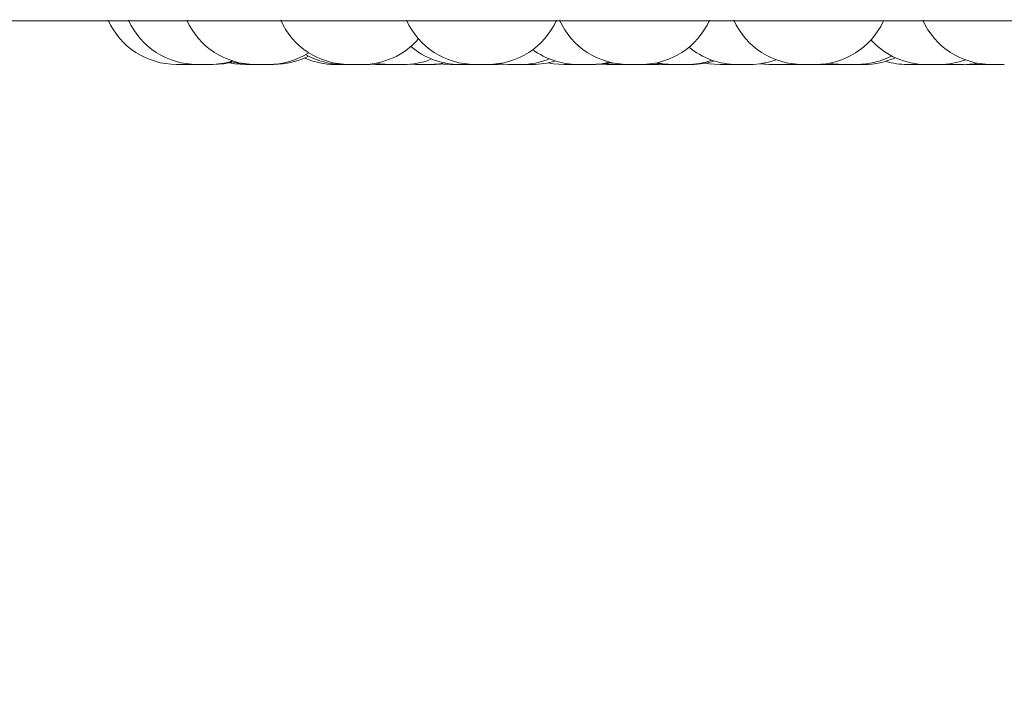
# Model space of a CAD drawing. Units: millimetres. Extents: x 908 to 1321, y 6 to 286.
# Drawn here: x 1262 to 1263, y 89 to 90 of the extents above; entities that cross this region are included whole.
import ezdxf

# ---------------------------------------------------------------- set-up
doc = ezdxf.new("R2010")
doc.units = ezdxf.units.MM
doc.header["$PDSIZE"] = -1
doc.layers.add('DIMENSIONS', color=252, linetype='Continuous')
doc.styles.get("Standard").update_dxf_attribs({"font": 'arial.ttf'})
doc.dimstyles.new('ISO-25 - ab', dxfattribs={"dimtxt": 3, "dimasz": 2.5, "dimexe": 1.25, "dimexo": 0.625, "dimtad": 1, "dimdec": 0, "dimlfac": 30, "dimrnd": 5, "dimzin": 1, "dimtxsty": 'Standard', "dimcen": 2.5, "dimadec": 0, "dimazin": 0, "dimtfac": 1, "dimtdec": 0, "dimtmove": 0, "dimatfit": 3, "dimfxl": 1, "dimlwd": 15, "dimlwe": 15, "dimarcsym": 0})

# ---------------------------------------------------------------- blocks, each defined once
blk = doc.blocks.new('*D44')
at = {"layer": 'Defpoints', "color": 0, "lineweight": 15, "transparency": 16777216}
for p in [(1264.80589, 90.29465), (1232.78479, 90.28492), (1232.78479, 78.16475)]:
    blk.add_point(p, dxfattribs=at)
at = {"layer": 'DIMENSIONS', "color": 0, "lineweight": 15, "transparency": 16777216}
for p, q in [((1264.80589, 89.66965), (1264.80589, 76.91475)), ((1232.78479, 89.65992), (1232.78479, 76.91475)), ((1262.30589, 78.16475), (1235.28479, 78.16475))]:
    blk.add_line(p, q, dxfattribs=at)
for points in [[(1235.28479, 78.58141), (1235.28479, 77.74808), (1232.78479, 78.16475)], [(1262.30589, 78.58141), (1262.30589, 77.74808), (1264.80589, 78.16475)]]:
    blk.add_solid(points, dxfattribs=at)
at = {"layer": 'DIMENSIONS', "color": 0, "lineweight": 15, "transparency": 16777216, "insert": (1251.05622, 80.71233), "char_height": 3, "attachment_point": 5}
blk.add_mtext('960 [37,8"]', dxfattribs=at)
blk = doc.blocks.new('*D41')
at = {"layer": 'Defpoints', "color": 0, "lineweight": 15, "transparency": 16777216}
for p in [(1250.65026, 120.65062), (1264.80589, 90.29465), (1264.80589, 87.04262)]:
    blk.add_point(p, dxfattribs=at)
at = {"layer": 'DIMENSIONS', "color": 0, "lineweight": 15, "transparency": 16777216}
for p, q in [((1250.65026, 120.02562), (1250.65026, 85.79262)), ((1264.80589, 89.66965), (1264.80589, 85.79262)), ((1253.15026, 87.04262), (1262.30589, 87.04262)), ((1264.80589, 87.04262), (1288.36081, 87.04262))]:
    blk.add_line(p, q, dxfattribs=at)
for points in [[(1253.15026, 87.45929), (1253.15026, 86.62596), (1250.65026, 87.04262)], [(1262.30589, 87.45929), (1262.30589, 86.62596), (1264.80589, 87.04262)]]:
    blk.add_solid(points, dxfattribs=at)
at = {"layer": 'DIMENSIONS', "color": 0, "lineweight": 15, "transparency": 16777216, "insert": (1277.83335, 89.5902), "char_height": 3, "attachment_point": 5}
blk.add_mtext('425 [16,7"]', dxfattribs=at)

msp = doc.modelspace()

# ---------------------------------------------------------------- linework, layer by layer
at = {"color": 7, "linetype": 'Continuous', "lineweight": 15}
for p, q in [((1262.23221, 90.06052), (1264.61221, 90.06052)), ((1262.45049, 90.01798), (1262.43766, 90.01798)), ((1262.45049, 90.01798), (1262.45303, 90.01803)), ((1262.45067, 90.01798), (1262.45303, 90.01802)), ((1262.52298, 90.01798), (1262.52328, 90.01798)), ((1262.62701, 90.01818), (1262.63239, 90.01798)), ((1262.64658, 90.01798), (1262.64699, 90.01798)), ((1262.65987, 90.01798), (1262.64701, 90.01798)), ((1262.66568, 90.01821), (1262.67151, 90.01798)), ((1262.67806, 90.01798), (1262.6781, 90.01798)), ((1262.67893, 90.01798), (1262.67928, 90.01798)), ((1262.69829, 90.01836), (1262.7057, 90.01798)), ((1262.71854, 90.01798), (1262.71852, 90.01798)), ((1262.72132, 90.01798), (1262.72181, 90.01798)), ((1262.75202, 90.01862), (1262.76169, 90.01798)), ((1262.75233, 90.01798), (1262.75701, 90.01813)), ((1262.82992, 90.01798), (1262.84276, 90.01798)), ((1262.83405, 90.01798), (1262.83315, 90.01798)), ((1262.85321, 90.01819), (1262.85866, 90.01798)), ((1262.85878, 90.01798), (1262.87142, 90.01798)), ((1262.89443, 90.01802), (1262.89681, 90.01798)), ((1262.90305, 90.01798), (1262.90327, 90.01798)), ((1262.90947, 90.01798), (1262.90964, 90.01798)), ((1262.90964, 90.01798), (1262.91579, 90.01824)), ((1262.98205, 90.01798), (1262.98389, 90.01801)), ((1263.00796, 90.01859), (1263.01736, 90.01798)), ((1263.00893, 90.01872), (1263.0193, 90.01798)), ((1263.03214, 90.01798), (1263.03969, 90.01837)), ((1263.03492, 90.01814), (1263.03964, 90.01798)), ((1263.06257, 90.01798), (1263.0497, 90.01798)), ((1263.0651, 90.01803), (1263.06765, 90.01798)), ((1263.08049, 90.01798), (1263.06763, 90.01798)), ((1263.07068, 90.01844), (1263.07882, 90.01798)), ((1263.07532, 90.01798), (1263.07551, 90.01798)), ((1263.08486, 90.01798), (1263.08492, 90.01798)), ((1263.16518, 90.01798), (1263.16821, 90.01805)), ((1263.18956, 90.01819), (1263.19509, 90.01798)), ((1263.19928, 90.01798), (1263.19925, 90.01798)), ((1263.21586, 90.01841), (1263.22379, 90.01798))]:
    msp.add_line(p, q, dxfattribs=at)
at = {"color": 7, "linetype": 'Continuous', "lineweight": 15, "flags": 128}
for points in [[(1262.47334, 90.01798), (1262.48384, 90.01874), (1262.49188, 90.02037)], [(1262.49044, 90.02076), (1262.49992, 90.01874), (1262.51042, 90.01798)], [(1262.84276, 90.01798), (1262.85325, 90.01874), (1262.86098, 90.02028)], [(1262.4893, 90.01974), (1262.49475, 90.01874), (1262.50525, 90.01798)], [(1262.63313, 90.01931), (1262.63652, 90.01874), (1262.64702, 90.01798)], [(1262.68434, 90.01798), (1262.69484, 90.01874), (1262.69821, 90.01931)], [(1262.69089, 90.01798), (1262.70139, 90.01874), (1262.70148, 90.01875)], [(1262.8013, 90.01966), (1262.80637, 90.01874), (1262.81687, 90.01798)], [(1262.846, 90.01798), (1262.8565, 90.01874), (1262.8626, 90.01989)], [(1262.84776, 90.01798), (1262.85826, 90.01874), (1262.85895, 90.01884)], [(1262.85664, 90.01924), (1262.85964, 90.01874), (1262.87014, 90.01798)], [(1262.90615, 90.01935), (1262.90976, 90.01874), (1262.92025, 90.01798)], [(1262.908, 90.01974), (1262.91345, 90.01874), (1262.92395, 90.01798)], [(1262.9554, 90.0193), (1262.95871, 90.01874), (1262.96921, 90.01798)], [(1263.07648, 90.01932), (1263.07991, 90.01874), (1263.09041, 90.01798)], [(1263.20792, 90.01798), (1263.21842, 90.01874), (1263.2212, 90.0192)]]:
    msp.add_lwpolyline(points, dxfattribs=at)
at = {"color": 7, "linetype": 'Continuous', "lineweight": 15}
for centre, start, end in [((1262.43766, 90.09132), 204.14774, 270), ((1262.45762, 90.09132), 204.14774, 270), ((1262.5146, 90.09132), 204.14774, 270), ((1262.60641, 90.09132), 204.14774, 270), ((1262.72952, 90.09132), 204.14774, 270), ((1262.74236, 90.09132), 270, 335.85226), ((1262.87921, 90.09132), 204.14774, 270), ((1262.89204, 90.09132), 270, 335.85226), ((1263.04971, 90.09132), 204.14774, 270), ((1263.06255, 90.09132), 270, 334.64455), ((1263.23449, 90.09132), 204.14774, 270), ((1262.61924, 90.09132), 270, 318.75613), ((1263.17119, 90.09132), 222.20505, 270), ((1262.7144, 90.09132), 229.5502, 270), ((1262.82992, 90.09132), 233.34212, 270), ((1262.98573, 90.09132), 230.30148, 270), ((1262.47045, 90.09132), 270, 287.51698), ((1262.52743, 90.09132), 270, 302.58005), ((1262.53292, 90.09132), 270, 297.36875), ((1262.59276, 90.09132), 245.9243, 270), ((1262.60035, 90.09132), 240.18692, 270), ((1262.65986, 90.09132), 270, 290.86056), ((1262.77453, 90.09132), 270, 292.35592), ((1262.78573, 90.09132), 270, 287.69669), ((1262.93679, 90.09132), 270, 289.49234), ((1262.9416, 90.09132), 270, 287.5101), ((1262.99856, 90.09132), 270, 290.41293), ((1263.10324, 90.09132), 270, 297.60047), ((1263.11037, 90.09132), 270, 294.50094), ((1263.15234, 90.09132), 253.36952, 270), ((1263.18403, 90.09132), 270, 290.12466)]:
    msp.add_arc(centre, 0.07333, start, end, dxfattribs=at)
for points, knots in [([(1262.45049, 90.01798), (1262.45053, 90.01798), (1262.45068, 90.01798), (1262.45069, 90.01798), (1262.45067, 90.01798), (1262.45067, 90.01798)], [0, 0, 0, 0, 0.207422, 0.975914, 1, 1, 1, 1]), ([(1262.453, 90.01798), (1262.45296, 90.01798), (1262.4529, 90.01798), (1262.45357, 90.01798), (1262.4544, 90.01798), (1262.45515, 90.01798), (1262.45558, 90.01798)], [0, 0, 0, 0, 0.325472, 0.582511, 0.759871, 1, 1, 1, 1]), ([(1262.45555, 90.01798), (1262.45551, 90.01798), (1262.45544, 90.01798), (1262.45607, 90.01798), (1262.45698, 90.01798), (1262.4581, 90.01798), (1262.45947, 90.01798), (1262.46027, 90.01798), (1262.4607, 90.01798), (1262.46073, 90.01798), (1262.46082, 90.01798), (1262.46124, 90.01798), (1262.46165, 90.01798), (1262.46199, 90.01798)], [0, 0, 0, 0, 0.200964, 0.359226, 0.468694, 0.655663, 0.768958, 0.882234, 0.882414, 0.884419, 0.889556, 0.908844, 1, 1, 1, 1]), ([(1262.4576, 90.01798), (1262.4576, 90.01798), (1262.45758, 90.01798), (1262.45775, 90.01798), (1262.45775, 90.01798), (1262.45776, 90.01798), (1262.45777, 90.01798), (1262.45796, 90.01798), (1262.45852, 90.01798), (1262.45971, 90.01798), (1262.4611, 90.01798), (1262.46254, 90.01798), (1262.46408, 90.01798), (1262.4649, 90.01798), (1262.46533, 90.01798), (1262.46536, 90.01798), (1262.46545, 90.01798), (1262.46626, 90.01798), (1262.46758, 90.01798), (1262.46887, 90.01798), (1262.46982, 90.01798), (1262.47039, 90.01798), (1262.47045, 90.01798), (1262.47047, 90.01798)], [0, 0, 0, 0, 0.001579, 0.064234, 0.064431, 0.065436, 0.068256, 0.078959, 0.189115, 0.27619, 0.336234, 0.438914, 0.501088, 0.563243, 0.563342, 0.564443, 0.567263, 0.57787, 0.688116, 0.775125, 0.835169, 0.937907, 1, 1, 1, 1]), ([(1262.47045, 90.01798), (1262.4705, 90.01798), (1262.47109, 90.01798), (1262.47181, 90.01798), (1262.47276, 90.01798), (1262.4733, 90.01798), (1262.47334, 90.01798), (1262.47335, 90.01798)], [0, 0, 0, 0, 0.027058, 0.298653, 0.485914, 0.805951, 1, 1, 1, 1]), ([(1262.50527, 90.01798), (1262.50526, 90.01798), (1262.50517, 90.01798), (1262.50541, 90.01798), (1262.50592, 90.01798), (1262.50691, 90.01798), (1262.5082, 90.01798), (1262.50929, 90.01798), (1262.5101, 90.01798), (1262.51048, 90.01798)], [0, 0, 0, 0, 0.021767, 0.167618, 0.320083, 0.584772, 0.727244, 0.869595, 1, 1, 1, 1]), ([(1262.51041, 90.01798), (1262.51041, 90.01798), (1262.5103, 90.01798), (1262.51059, 90.01798), (1262.51117, 90.01798), (1262.51213, 90.01798), (1262.51318, 90.01798), (1262.51425, 90.01798), (1262.51442, 90.01798), (1262.51445, 90.01798), (1262.51454, 90.01798), (1262.51472, 90.01798), (1262.51489, 90.01798), (1262.51498, 90.01798)], [0, 0, 0, 0, 0.005429, 0.219981, 0.367938, 0.621145, 0.774168, 0.927477, 0.92802, 0.930635, 0.937625, 0.963998, 1, 1, 1, 1]), ([(1262.51458, 90.01798), (1262.51458, 90.01798), (1262.51452, 90.01798), (1262.51471, 90.01798), (1262.51491, 90.01798), (1262.5151, 90.01798), (1262.51511, 90.01798), (1262.51515, 90.01798), (1262.51549, 90.01798), (1262.5163, 90.01798), (1262.51772, 90.01798), (1262.51927, 90.01798), (1262.52079, 90.01798), (1262.52232, 90.01798), (1262.52312, 90.01798), (1262.52363, 90.01798), (1262.52438, 90.01798), (1262.52578, 90.01798), (1262.52714, 90.01798), (1262.52735, 90.01798), (1262.52745, 90.01798)], [0, 0, 0, 0, 0.001395, 0.064274, 0.127022, 0.127243, 0.128305, 0.131089, 0.141682, 0.252151, 0.339368, 0.399449, 0.502138, 0.564429, 0.626707, 0.628579, 0.64473, 0.750966, 0.875858, 1, 1, 1, 1]), ([(1262.52009, 90.01798), (1262.52008, 90.01798), (1262.52, 90.01798), (1262.52025, 90.01798), (1262.52037, 90.01798), (1262.52063, 90.01798), (1262.52064, 90.01798), (1262.52069, 90.01798), (1262.52087, 90.01798), (1262.52117, 90.01798), (1262.52143, 90.01798)], [0, 0, 0, 0, 0.028981, 0.336929, 0.644433, 0.645255, 0.650404, 0.664464, 0.716637, 1, 1, 1, 1]), ([(1262.52743, 90.01798), (1262.52758, 90.01798), (1262.52815, 90.01798), (1262.52873, 90.01798), (1262.52909, 90.01798), (1262.52911, 90.01798), (1262.5292, 90.01798), (1262.52996, 90.01798), (1262.53113, 90.01798), (1262.53214, 90.01798), (1262.5328, 90.01798), (1262.53288, 90.01798), (1262.53294, 90.01798)], [0, 0, 0, 0, 0.050065, 0.185241, 0.185493, 0.18782, 0.194117, 0.217236, 0.45699, 0.646245, 0.776898, 1, 1, 1, 1]), ([(1262.59287, 90.01798), (1262.59284, 90.01798), (1262.59277, 90.01798), (1262.59318, 90.01798), (1262.59397, 90.01798), (1262.59526, 90.01798), (1262.59677, 90.01798), (1262.59803, 90.01798), (1262.59922, 90.01798), (1262.6, 90.01798), (1262.60035, 90.01798)], [0, 0, 0, 0, 0.095616, 0.221886, 0.336641, 0.558877, 0.683375, 0.79203, 0.904882, 1, 1, 1, 1]), ([(1262.60039, 90.01798), (1262.60037, 90.01798), (1262.60033, 90.01798), (1262.60061, 90.01798), (1262.60127, 90.01798), (1262.60214, 90.01798), (1262.60306, 90.01798), (1262.60323, 90.01798), (1262.60326, 90.01798), (1262.60334, 90.01798), (1262.60406, 90.01798), (1262.60512, 90.01798), (1262.60618, 90.01798), (1262.6065, 90.01798)], [0, 0, 0, 0, 0.055225, 0.178953, 0.390064, 0.518072, 0.646145, 0.646599, 0.648793, 0.654643, 0.676531, 0.90355, 1, 1, 1, 1]), ([(1262.60649, 90.01798), (1262.60647, 90.01798), (1262.60644, 90.01798), (1262.60684, 90.01798), (1262.60733, 90.01798), (1262.60751, 90.01798), (1262.60753, 90.01798), (1262.60758, 90.01798), (1262.60808, 90.01798), (1262.60909, 90.01798), (1262.61068, 90.01798), (1262.61233, 90.01798), (1262.61387, 90.01798), (1262.61535, 90.01798), (1262.61607, 90.01798), (1262.61653, 90.01798), (1262.61721, 90.01798), (1262.6181, 90.01798), (1262.61881, 90.01798), (1262.61907, 90.01798), (1262.61914, 90.01798), (1262.61924, 90.01798), (1262.6192, 90.01798), (1262.61916, 90.01798)], [0, 0, 0, 0, 0.063752, 0.126628, 0.189386, 0.189606, 0.190593, 0.193439, 0.204059, 0.314659, 0.401781, 0.461979, 0.564746, 0.627028, 0.689393, 0.691254, 0.707322, 0.813747, 0.876543, 0.939344, 0.941339, 0.957365, 1, 1, 1, 1]), ([(1262.61247, 90.01798), (1262.61272, 90.01798), (1262.61315, 90.01798), (1262.61318, 90.01798), (1262.6132, 90.01798)], [0, 0, 0, 0, 0.574535, 1, 1, 1, 1]), ([(1262.61437, 90.01798), (1262.61436, 90.01798), (1262.61434, 90.01798), (1262.61465, 90.01798), (1262.61492, 90.01798), (1262.61497, 90.01798)], [0, 0, 0, 0, 0.4664491, 0.8961515, 1, 1, 1, 1]), ([(1262.61924, 90.01798), (1262.6195, 90.01798), (1262.62044, 90.01798), (1262.62185, 90.01798), (1262.62331, 90.01798), (1262.62405, 90.01798), (1262.62439, 90.01798), (1262.62441, 90.01798), (1262.62449, 90.01798), (1262.62517, 90.01798), (1262.62615, 90.01798), (1262.62684, 90.01798), (1262.62714, 90.01798), (1262.62708, 90.01798), (1262.62706, 90.01798)], [0, 0, 0, 0, 0.069978, 0.249294, 0.357989, 0.466537, 0.466752, 0.468624, 0.473507, 0.492175, 0.684638, 0.836728, 0.94165, 1, 1, 1, 1]), ([(1262.63241, 90.01798), (1262.63241, 90.01798), (1262.63241, 90.01798), (1262.6324, 90.01798), (1262.6324, 90.01798), (1262.63234, 90.01798), (1262.63258, 90.01798), (1262.63338, 90.01798), (1262.63448, 90.01798), (1262.63573, 90.01798), (1262.63718, 90.01798), (1262.63801, 90.01798), (1262.63844, 90.01798), (1262.63846, 90.01798), (1262.63856, 90.01798), (1262.63939, 90.01798), (1262.64081, 90.01798), (1262.64237, 90.01798), (1262.64365, 90.01798), (1262.64455, 90.01798), (1262.64508, 90.01798), (1262.6452, 90.01798), (1262.64522, 90.01798), (1262.64524, 90.01798), (1262.64523, 90.01798), (1262.64523, 90.01798)], [0, 0, 0, 0, 0.000194, 0.001167, 0.004074, 0.014544, 0.122905, 0.208359, 0.267432, 0.368331, 0.429605, 0.490686, 0.490783, 0.491848, 0.494663, 0.505129, 0.613491, 0.699072, 0.758145, 0.859067, 0.920308, 0.981389, 0.983135, 0.999027, 1, 1, 1, 1]), ([(1262.6452, 90.01798), (1262.64529, 90.01798), (1262.64583, 90.01798), (1262.64637, 90.01798), (1262.6467, 90.01798), (1262.64667, 90.01798), (1262.64665, 90.01798)], [0, 0, 0, 0, 0.076663, 0.494127, 0.747234, 1, 1, 1, 1]), ([(1262.65574, 90.01798), (1262.65585, 90.01798), (1262.65596, 90.01798), (1262.65602, 90.01798), (1262.6561, 90.01798), (1262.65606, 90.01798), (1262.65603, 90.01798)], [0, 0, 0, 0, 0.469093, 0.487404, 0.640151, 1, 1, 1, 1]), ([(1262.67155, 90.01798), (1262.67153, 90.01798), (1262.67143, 90.01798), (1262.67178, 90.01798), (1262.67248, 90.01798), (1262.67346, 90.01798), (1262.67473, 90.01798), (1262.67548, 90.01798), (1262.6759, 90.01798), (1262.67593, 90.01798), (1262.67602, 90.01798), (1262.6768, 90.01798), (1262.67824, 90.01798), (1262.67995, 90.01798), (1262.68147, 90.01798), (1262.68267, 90.01798), (1262.68355, 90.01798), (1262.68388, 90.01798), (1262.68405, 90.01798), (1262.68426, 90.01798), (1262.68428, 90.01798), (1262.6843, 90.01798)], [0, 0, 0, 0, 0.023039, 0.110107, 0.170449, 0.27314, 0.335506, 0.397823, 0.397922, 0.398985, 0.401859, 0.412503, 0.522923, 0.610184, 0.67048, 0.773234, 0.835495, 0.897863, 0.899736, 0.915843, 1, 1, 1, 1]), ([(1262.68423, 90.01798), (1262.68464, 90.01798), (1262.68547, 90.01798), (1262.68625, 90.01798), (1262.68666, 90.01798), (1262.68669, 90.01798), (1262.68678, 90.01798), (1262.68755, 90.01798), (1262.68878, 90.01798), (1262.68988, 90.01798), (1262.69064, 90.01798), (1262.6908, 90.01798), (1262.6909, 90.01798)], [0, 0, 0, 0, 0.120742, 0.245693, 0.246101, 0.24821, 0.25391, 0.275359, 0.49732, 0.672523, 0.793425, 1, 1, 1, 1]), ([(1262.70574, 90.01798), (1262.7058, 90.01798), (1262.70593, 90.01798), (1262.70704, 90.01798), (1262.70834, 90.01798), (1262.7098, 90.01798), (1262.71147, 90.01798), (1262.71309, 90.01798), (1262.71398, 90.01798), (1262.71437, 90.01798), (1262.7144, 90.01798)], [0, 0, 0, 0, 0.181228, 0.384382, 0.487348, 0.596925, 0.789172, 0.891045, 0.99293, 1, 1, 1, 1]), ([(1262.71209, 90.01798), (1262.71209, 90.01798), (1262.71201, 90.01798), (1262.71257, 90.01798), (1262.7135, 90.01798), (1262.7143, 90.01798), (1262.7144, 90.01798)], [0, 0, 0, 0, 0.035822, 0.492978, 0.937624, 1, 1, 1, 1]), ([(1262.71444, 90.01798), (1262.71442, 90.01798), (1262.71434, 90.01798), (1262.71459, 90.01798), (1262.71488, 90.01798), (1262.71508, 90.01798), (1262.71509, 90.01798), (1262.71513, 90.01798), (1262.71552, 90.01798), (1262.71641, 90.01798), (1262.71789, 90.01798), (1262.71948, 90.01798), (1262.72101, 90.01798), (1262.72255, 90.01798), (1262.72326, 90.01798), (1262.72369, 90.01798), (1262.72372, 90.01798), (1262.7238, 90.01798), (1262.72455, 90.01798), (1262.72566, 90.01798), (1262.7266, 90.01798), (1262.72718, 90.01798), (1262.72721, 90.01798), (1262.72723, 90.01798)], [0, 0, 0, 0, 0.02173, 0.083021, 0.144423, 0.144639, 0.145717, 0.148521, 0.158962, 0.266821, 0.35212, 0.410971, 0.511443, 0.572337, 0.633291, 0.633387, 0.634426, 0.63719, 0.647631, 0.755565, 0.840864, 0.899624, 1, 1, 1, 1]), ([(1262.71667, 90.01798), (1262.71699, 90.01798), (1262.71743, 90.01798), (1262.7177, 90.01798), (1262.71778, 90.01798)], [0, 0, 0, 0, 0.695903, 1, 1, 1, 1]), ([(1262.72183, 90.01798), (1262.72182, 90.01798), (1262.72178, 90.01798), (1262.72194, 90.01798), (1262.72208, 90.01798)], [0, 0, 0, 0, 0.1475315, 1, 1, 1, 1]), ([(1262.72722, 90.01798), (1262.7276, 90.01798), (1262.72839, 90.01798), (1262.72916, 90.01798), (1262.72955, 90.01798)], [0, 0, 0, 0, 0.481337, 1, 1, 1, 1]), ([(1262.72952, 90.01798), (1262.72952, 90.01798), (1262.72952, 90.01798), (1262.72952, 90.01798), (1262.72952, 90.01798), (1262.72955, 90.01798), (1262.72979, 90.01798), (1262.73063, 90.01798), (1262.731, 90.01798), (1262.73144, 90.01798), (1262.73145, 90.01798), (1262.73152, 90.01798), (1262.73211, 90.01798), (1262.73333, 90.01798), (1262.73503, 90.01798), (1262.73672, 90.01798), (1262.73822, 90.01798), (1262.73957, 90.01798), (1262.74021, 90.01798), (1262.74051, 90.01798), (1262.74053, 90.01798), (1262.74059, 90.01798), (1262.7412, 90.01798), (1262.74192, 90.01798), (1262.74235, 90.01798), (1262.74234, 90.01798), (1262.74234, 90.01798)], [0, 0, 0, 0, 0.001787, 0.002379, 0.006919, 0.019161, 0.126144, 0.189065, 0.251933, 0.252032, 0.253148, 0.255939, 0.266548, 0.377024, 0.464279, 0.524475, 0.627197, 0.689638, 0.751799, 0.752078, 0.752988, 0.755922, 0.766599, 0.877022, 0.964277, 1, 1, 1, 1]), ([(1262.73022, 90.01798), (1262.73037, 90.01798), (1262.73125, 90.01798), (1262.73238, 90.01798), (1262.73352, 90.01798), (1262.73419, 90.01798), (1262.73459, 90.01798), (1262.73463, 90.01798), (1262.73465, 90.01798)], [0, 0, 0, 0, 0.0537725, 0.329404, 0.5053763, 0.6735672, 0.8347304, 1, 1, 1, 1]), ([(1262.7423, 90.01798), (1262.74271, 90.01798), (1262.7436, 90.01798), (1262.7451, 90.01798), (1262.74678, 90.01798), (1262.74828, 90.01798), (1262.74962, 90.01798), (1262.75026, 90.01798), (1262.75063, 90.01798), (1262.75119, 90.01798), (1262.75214, 90.01798), (1262.75226, 90.01798), (1262.75233, 90.01798)], [0, 0, 0, 0, 0.106602, 0.231475, 0.317623, 0.464725, 0.553974, 0.643065, 0.645886, 0.668928, 0.821073, 1, 1, 1, 1]), ([(1262.76173, 90.01798), (1262.76172, 90.01798), (1262.76167, 90.01798), (1262.76196, 90.01798), (1262.76261, 90.01798), (1262.76348, 90.01798), (1262.7644, 90.01798), (1262.76458, 90.01798), (1262.76461, 90.01798), (1262.76468, 90.01798), (1262.76541, 90.01798), (1262.76672, 90.01798), (1262.76848, 90.01798), (1262.77013, 90.01798), (1262.77153, 90.01798), (1262.77272, 90.01798), (1262.77324, 90.01798), (1262.77354, 90.01798), (1262.77398, 90.01798), (1262.77447, 90.01798), (1262.77452, 90.01798), (1262.77454, 90.01798)], [0, 0, 0, 0, 0.026822, 0.086917, 0.189453, 0.251689, 0.313817, 0.314037, 0.315103, 0.317944, 0.328575, 0.43893, 0.525919, 0.58605, 0.688675, 0.750861, 0.813143, 0.815056, 0.831075, 0.937298, 1, 1, 1, 1]), ([(1262.77444, 90.01798), (1262.77488, 90.01798), (1262.77572, 90.01798), (1262.77726, 90.01798), (1262.77891, 90.01798), (1262.78046, 90.01798), (1262.7819, 90.01798), (1262.78267, 90.01798), (1262.78299, 90.01798), (1262.78301, 90.01798), (1262.78309, 90.01798), (1262.78377, 90.01798), (1262.78475, 90.01798), (1262.78545, 90.01798), (1262.78574, 90.01798), (1262.78568, 90.01798), (1262.78566, 90.01798)], [0, 0, 0, 0, 0.123122, 0.235469, 0.312946, 0.445411, 0.525701, 0.605887, 0.606056, 0.607439, 0.611037, 0.624828, 0.76709, 0.879403, 0.956912, 1, 1, 1, 1]), ([(1262.81689, 90.01798), (1262.81701, 90.01798), (1262.81727, 90.01798), (1262.81859, 90.01798), (1262.81994, 90.01798), (1262.82153, 90.01798), (1262.82334, 90.01798), (1262.82504, 90.01798), (1262.82627, 90.01798), (1262.82735, 90.01798), (1262.82855, 90.01798), (1262.82938, 90.01798), (1262.82971, 90.01798), (1262.82969, 90.01798), (1262.82969, 90.01798)], [0, 0, 0, 0, 0.121503, 0.243692, 0.312402, 0.382659, 0.509669, 0.58143, 0.64382, 0.708886, 0.777617, 0.900746, 0.964693, 1, 1, 1, 1]), ([(1262.83193, 90.01798), (1262.83189, 90.01798), (1262.83181, 90.01798), (1262.83244, 90.01798), (1262.83336, 90.01798), (1262.8344, 90.01798), (1262.83533, 90.01798), (1262.83562, 90.01798)], [0, 0, 0, 0, 0.269758, 0.482648, 0.629589, 0.880232, 1, 1, 1, 1]), ([(1262.84242, 90.01798), (1262.84268, 90.01798), (1262.8435, 90.01798), (1262.84441, 90.01798), (1262.84537, 90.01798), (1262.84594, 90.01798), (1262.84599, 90.01798), (1262.84601, 90.01798)], [0, 0, 0, 0, 0.1188043, 0.3649003, 0.5344709, 0.8240894, 1, 1, 1, 1]), ([(1262.84409, 90.01798), (1262.84414, 90.01798), (1262.8444, 90.01798), (1262.8445, 90.01798), (1262.84461, 90.01798), (1262.84469, 90.01798), (1262.84465, 90.01798), (1262.84462, 90.01798)], [0, 0, 0, 0, 0.117061, 0.564005, 0.57847, 0.694945, 1, 1, 1, 1]), ([(1262.84587, 90.01798), (1262.84602, 90.01798), (1262.84648, 90.01798), (1262.84716, 90.01798), (1262.84773, 90.01798), (1262.84776, 90.01798), (1262.84777, 90.01798)], [0, 0, 0, 0, 0.1193044, 0.3546308, 0.7563645, 1, 1, 1, 1]), ([(1262.87013, 90.01798), (1262.87015, 90.01798), (1262.87019, 90.01798), (1262.87091, 90.01798), (1262.87198, 90.01798), (1262.87298, 90.01798), (1262.87412, 90.01798), (1262.87576, 90.01798), (1262.87749, 90.01798), (1262.87909, 90.01798), (1262.88055, 90.01798), (1262.88178, 90.01798), (1262.88253, 90.01798), (1262.88293, 90.01798), (1262.88289, 90.01798), (1262.88288, 90.01798)], [0, 0, 0, 0, 0.063831, 0.187252, 0.256543, 0.316897, 0.379621, 0.445677, 0.567448, 0.629756, 0.692088, 0.814787, 0.876103, 0.938909, 1, 1, 1, 1]), ([(1262.87919, 90.01798), (1262.87919, 90.01798), (1262.87916, 90.01798), (1262.87927, 90.01798), (1262.87935, 90.01798), (1262.87937, 90.01798), (1262.87955, 90.01798), (1262.88004, 90.01798), (1262.8811, 90.01798), (1262.88166, 90.01798), (1262.8821, 90.01798), (1262.88212, 90.01798), (1262.88221, 90.01798), (1262.88289, 90.01798), (1262.88425, 90.01798), (1262.88599, 90.01798), (1262.88765, 90.01798), (1262.88905, 90.01798), (1262.89024, 90.01798), (1262.89075, 90.01798), (1262.89106, 90.01798), (1262.89149, 90.01798), (1262.89199, 90.01798), (1262.89204, 90.01798), (1262.89206, 90.01798)], [0, 0, 0, 0, 0.001776, 0.064292, 0.064891, 0.069315, 0.081644, 0.188496, 0.251213, 0.313884, 0.314081, 0.315066, 0.317989, 0.328618, 0.438862, 0.525935, 0.58602, 0.688627, 0.750853, 0.81297, 0.814882, 0.831118, 0.937103, 1, 1, 1, 1]), ([(1262.89146, 90.01798), (1262.89162, 90.01798), (1262.89194, 90.01798), (1262.89281, 90.01798), (1262.89351, 90.01798), (1262.89385, 90.01798), (1262.89388, 90.01798), (1262.89396, 90.01798), (1262.89468, 90.01798), (1262.89566, 90.01798), (1262.89662, 90.01798), (1262.89684, 90.01798)], [0, 0, 0, 0, 0.1905, 0.370132, 0.549429, 0.549781, 0.55279, 0.560859, 0.591501, 0.906687, 1, 1, 1, 1]), ([(1262.89686, 90.01798), (1262.8969, 90.01798), (1262.89696, 90.01798), (1262.89769, 90.01798), (1262.89869, 90.01798), (1262.90006, 90.01798), (1262.9016, 90.01798), (1262.9032, 90.01798), (1262.90504, 90.01798), (1262.90665, 90.01798), (1262.908, 90.01798), (1262.90895, 90.01798), (1262.90947, 90.01798), (1262.90969, 90.01798), (1262.90961, 90.01798), (1262.90959, 90.01798)], [0, 0, 0, 0, 0.107604, 0.171015, 0.238384, 0.356733, 0.419452, 0.482043, 0.596192, 0.688912, 0.745592, 0.856527, 0.918993, 0.981681, 1, 1, 1, 1]), ([(1262.91192, 90.01798), (1262.91191, 90.01798), (1262.91189, 90.01798), (1262.91193, 90.01798), (1262.91194, 90.01798), (1262.91204, 90.01798), (1262.91239, 90.01798), (1262.91325, 90.01798), (1262.91387, 90.01798), (1262.91419, 90.01798), (1262.91421, 90.01798), (1262.91429, 90.01798), (1262.91494, 90.01798), (1262.9162, 90.01798), (1262.91792, 90.01798), (1262.91926, 90.01798), (1262.91995, 90.01798), (1262.92025, 90.01798)], [0, 0, 0, 0, 0.045301, 0.046283, 0.053732, 0.074225, 0.2531, 0.358161, 0.463089, 0.463308, 0.465188, 0.46994, 0.487747, 0.672197, 0.817932, 0.918562, 1, 1, 1, 1]), ([(1262.91574, 90.01798), (1262.91571, 90.01798), (1262.91564, 90.01798), (1262.91597, 90.01798), (1262.91632, 90.01798), (1262.91645, 90.01798)], [0, 0, 0, 0, 0.330874, 0.767771, 1, 1, 1, 1]), ([(1262.92029, 90.01798), (1262.92028, 90.01798), (1262.92023, 90.01798), (1262.92052, 90.01798), (1262.92117, 90.01798), (1262.92204, 90.01798), (1262.92297, 90.01798), (1262.92314, 90.01798), (1262.92317, 90.01798), (1262.92324, 90.01798), (1262.92359, 90.01798), (1262.92395, 90.01798), (1262.92424, 90.01798)], [0, 0, 0, 0, 0.071192, 0.231894, 0.506488, 0.672699, 0.838994, 0.839583, 0.842432, 0.850029, 0.87817, 1, 1, 1, 1]), ([(1262.92403, 90.01798), (1262.92401, 90.01798), (1262.92399, 90.01798), (1262.92438, 90.01798), (1262.92487, 90.01798), (1262.92506, 90.01798), (1262.92507, 90.01798), (1262.92512, 90.01798), (1262.92563, 90.01798), (1262.92663, 90.01798), (1262.92823, 90.01798), (1262.92988, 90.01798), (1262.9314, 90.01798), (1262.93292, 90.01798), (1262.93354, 90.01798), (1262.93397, 90.01798), (1262.93399, 90.01798), (1262.93408, 90.01798), (1262.93474, 90.01798), (1262.93576, 90.01798), (1262.93647, 90.01798), (1262.93679, 90.01798), (1262.93674, 90.01798), (1262.93672, 90.01798)], [0, 0, 0, 0, 0.06377, 0.126633, 0.189406, 0.189627, 0.190614, 0.19346, 0.204141, 0.31456, 0.401788, 0.462002, 0.564802, 0.627134, 0.689428, 0.689527, 0.690595, 0.693441, 0.704064, 0.814694, 0.901749, 0.96208, 1, 1, 1, 1]), ([(1262.92968, 90.01798), (1262.92975, 90.01798), (1262.92982, 90.01798), (1262.92992, 90.01798), (1262.92994, 90.01798), (1262.92999, 90.01798), (1262.93004, 90.01798), (1262.93011, 90.01798), (1262.93012, 90.01798)], [0, 0, 0, 0, 0.585256, 0.589208, 0.615399, 0.686092, 0.953462, 1, 1, 1, 1]), ([(1262.931, 90.01798), (1262.93108, 90.01798), (1262.93149, 90.01798), (1262.93181, 90.01798), (1262.9321, 90.01798), (1262.93255, 90.01798), (1262.93303, 90.01798), (1262.93308, 90.01798), (1262.9331, 90.01798)], [0, 0, 0, 0, 0.061888, 0.295996, 0.303, 0.36356, 0.763693, 1, 1, 1, 1]), ([(1262.93667, 90.01798), (1262.93704, 90.01798), (1262.9378, 90.01798), (1262.93854, 90.01798), (1262.93886, 90.01798), (1262.93888, 90.01798), (1262.93896, 90.01798), (1262.93964, 90.01798), (1262.94062, 90.01798), (1262.94131, 90.01798), (1262.94161, 90.01798), (1262.94155, 90.01798), (1262.94153, 90.01798)], [0, 0, 0, 0, 0.134124, 0.280521, 0.280829, 0.283355, 0.289923, 0.315101, 0.574675, 0.779824, 0.921333, 1, 1, 1, 1]), ([(1262.96933, 90.01798), (1262.96931, 90.01798), (1262.96925, 90.01798), (1262.97006, 90.01798), (1262.97111, 90.01798), (1262.97242, 90.01798), (1262.97437, 90.01798), (1262.97689, 90.01798), (1262.97893, 90.01798), (1262.98027, 90.01798), (1262.98111, 90.01798), (1262.98167, 90.01798), (1262.98204, 90.01798), (1262.98197, 90.01798), (1262.98194, 90.01798)], [0, 0, 0, 0, 0.067302, 0.186874, 0.256144, 0.318263, 0.435564, 0.560728, 0.685737, 0.756753, 0.818568, 0.884895, 0.952204, 1, 1, 1, 1]), ([(1262.98571, 90.01798), (1262.9857, 90.01798), (1262.98566, 90.01798), (1262.98566, 90.01798), (1262.98587, 90.01798), (1262.98588, 90.01798), (1262.98611, 90.01798), (1262.98661, 90.01798), (1262.9875, 90.01798), (1262.98843, 90.01798), (1262.98861, 90.01798), (1262.98864, 90.01798), (1262.98872, 90.01798), (1262.98944, 90.01798), (1262.99075, 90.01798), (1262.99251, 90.01798), (1262.99417, 90.01798), (1262.99557, 90.01798), (1262.99676, 90.01798), (1262.99727, 90.01798), (1262.99757, 90.01798), (1262.99801, 90.01798), (1262.9985, 90.01798), (1262.99855, 90.01798), (1262.99857, 90.01798)], [0, 0, 0, 0, 0.001784, 0.064492, 0.064932, 0.069549, 0.081685, 0.18853, 0.251395, 0.313939, 0.314159, 0.315224, 0.318148, 0.328776, 0.439013, 0.526081, 0.586197, 0.688798, 0.750894, 0.813161, 0.815073, 0.831141, 0.937304, 1, 1, 1, 1]), ([(1263.01741, 90.01798), (1263.01738, 90.01798), (1263.01731, 90.01798), (1263.01799, 90.01798), (1263.01864, 90.01798), (1263.01915, 90.01798), (1263.01935, 90.01798)], [0, 0, 0, 0, 0.3728057, 0.6672366, 0.8703959, 1, 1, 1, 1]), ([(1263.01929, 90.01798), (1263.01929, 90.01798), (1263.01926, 90.01798), (1263.01944, 90.01798), (1263.01944, 90.01798), (1263.01944, 90.01798), (1263.01946, 90.01798), (1263.01966, 90.01798), (1263.02021, 90.01798), (1263.0214, 90.01798), (1263.02279, 90.01798), (1263.02423, 90.01798), (1263.02577, 90.01798), (1263.02659, 90.01798), (1263.02702, 90.01798), (1263.02704, 90.01798), (1263.02714, 90.01798), (1263.02794, 90.01798), (1263.02927, 90.01798), (1263.03056, 90.01798), (1263.03151, 90.01798), (1263.03208, 90.01798), (1263.03213, 90.01798), (1263.03215, 90.01798)], [0, 0, 0, 0, 0.0015786, 0.0642251, 0.0644221, 0.0654263, 0.0684389, 0.0789489, 0.1892689, 0.2761863, 0.3362221, 0.4387947, 0.5010752, 0.5631235, 0.5633205, 0.564381, 0.5672637, 0.5778696, 0.6881789, 0.7751756, 0.8351556, 0.9377282, 1, 1, 1, 1]), ([(1263.03214, 90.01798), (1263.03256, 90.01798), (1263.03339, 90.01798), (1263.03465, 90.01798), (1263.03546, 90.01798), (1263.03595, 90.01798), (1263.03671, 90.01798), (1263.03774, 90.01798), (1263.03871, 90.01798), (1263.03908, 90.01798), (1263.03928, 90.01798), (1263.03953, 90.01798), (1263.03959, 90.01798), (1263.03964, 90.01798)], [0, 0, 0, 0, 0.115345, 0.229596, 0.343739, 0.347302, 0.376835, 0.571589, 0.686875, 0.801982, 0.805909, 0.835928, 1, 1, 1, 1]), ([(1263.03966, 90.01798), (1263.03965, 90.01798), (1263.03949, 90.01798), (1263.04006, 90.01798), (1263.04132, 90.01798), (1263.04308, 90.01798), (1263.04472, 90.01798), (1263.04605, 90.01798), (1263.04733, 90.01798), (1263.04867, 90.01798), (1263.04941, 90.01798), (1263.04979, 90.01798)], [0, 0, 0, 0, 0.010306, 0.185927, 0.345491, 0.52005, 0.622062, 0.711184, 0.802407, 0.89619, 1, 1, 1, 1]), ([(1263.06266, 90.01798), (1263.06265, 90.01798), (1263.06256, 90.01798), (1263.06278, 90.01798), (1263.06298, 90.01798), (1263.06321, 90.01798), (1263.06325, 90.01798), (1263.06362, 90.01798), (1263.06433, 90.01798), (1263.06558, 90.01798), (1263.06632, 90.01798), (1263.06674, 90.01798), (1263.06677, 90.01798), (1263.06686, 90.01798), (1263.06714, 90.01798), (1263.06743, 90.01798), (1263.06765, 90.01798)], [0, 0, 0, 0, 0.014218, 0.160793, 0.307154, 0.308572, 0.318937, 0.347602, 0.597372, 0.74416, 0.890693, 0.891167, 0.893637, 0.900319, 0.925111, 1, 1, 1, 1]), ([(1263.07885, 90.01798), (1263.07884, 90.01798), (1263.07879, 90.01798), (1263.07909, 90.01798), (1263.07968, 90.01798), (1263.08072, 90.01798), (1263.08128, 90.01798), (1263.08171, 90.01798), (1263.08173, 90.01798), (1263.08181, 90.01798), (1263.0825, 90.01798), (1263.08385, 90.01798), (1263.0856, 90.01798), (1263.08726, 90.01798), (1263.08866, 90.01798), (1263.08984, 90.01798), (1263.09038, 90.01798), (1263.09066, 90.01798), (1263.09111, 90.01798), (1263.09159, 90.01798), (1263.09165, 90.01798), (1263.09166, 90.01798)], [0, 0, 0, 0, 0.02663, 0.086744, 0.189459, 0.251633, 0.313838, 0.313937, 0.315003, 0.317844, 0.328475, 0.438739, 0.525828, 0.585923, 0.688549, 0.750862, 0.81299, 0.814849, 0.831087, 0.937092, 1, 1, 1, 1]), ([(1263.09039, 90.01798), (1263.09039, 90.01798), (1263.09034, 90.01798), (1263.09047, 90.01798), (1263.09054, 90.01798), (1263.09057, 90.01798), (1263.09074, 90.01798), (1263.09124, 90.01798), (1263.0923, 90.01798), (1263.09286, 90.01798), (1263.0933, 90.01798), (1263.09332, 90.01798), (1263.0934, 90.01798), (1263.09409, 90.01798), (1263.09544, 90.01798), (1263.09719, 90.01798), (1263.09885, 90.01798), (1263.10025, 90.01798), (1263.10143, 90.01798), (1263.10196, 90.01798), (1263.10225, 90.01798), (1263.1027, 90.01798), (1263.10318, 90.01798), (1263.10323, 90.01798), (1263.10325, 90.01798)], [0, 0, 0, 0, 0.001784, 0.064302, 0.064902, 0.069346, 0.081676, 0.188531, 0.251188, 0.313938, 0.314036, 0.315102, 0.317943, 0.328573, 0.43882, 0.525896, 0.585983, 0.688595, 0.750898, 0.813017, 0.814876, 0.831112, 0.937101, 1, 1, 1, 1]), ([(1263.09699, 90.01798), (1263.09707, 90.01798), (1263.09736, 90.01798), (1263.09765, 90.01798), (1263.09762, 90.01798), (1263.09761, 90.01798)], [0, 0, 0, 0, 0.171789, 0.590243, 1, 1, 1, 1]), ([(1263.10237, 90.01798), (1263.10252, 90.01798), (1263.10321, 90.01798), (1263.10441, 90.01798), (1263.10606, 90.01798), (1263.10745, 90.01798), (1263.10864, 90.01798), (1263.10909, 90.01798), (1263.10936, 90.01798), (1263.10938, 90.01798), (1263.10943, 90.01798), (1263.10986, 90.01798), (1263.1104, 90.01798), (1263.11036, 90.01798), (1263.11035, 90.01798)], [0, 0, 0, 0, 0.0399561, 0.1825028, 0.2808865, 0.4489622, 0.550954, 0.6527546, 0.6530129, 0.6547581, 0.6593759, 0.6767704, 0.8573955, 1, 1, 1, 1]), ([(1263.15234, 90.01798), (1263.15241, 90.01798), (1263.15253, 90.01798), (1263.15385, 90.01798), (1263.15556, 90.01798), (1263.15714, 90.01798), (1263.15848, 90.01798), (1263.15974, 90.01798), (1263.16056, 90.01798), (1263.16107, 90.01798), (1263.16185, 90.01798), (1263.16293, 90.01798), (1263.16397, 90.01798), (1263.1644, 90.01798), (1263.16463, 90.01798), (1263.16496, 90.01798), (1263.16531, 90.01798), (1263.16516, 90.01798), (1263.16515, 90.01798)], [0, 0, 0, 0, 0.122774, 0.244823, 0.35772, 0.431121, 0.49264, 0.554186, 0.615653, 0.617528, 0.633501, 0.738398, 0.80041, 0.862401, 0.864509, 0.880702, 0.985399, 1, 1, 1, 1]), ([(1263.17125, 90.01798), (1263.17122, 90.01798), (1263.17113, 90.01798), (1263.17137, 90.01798), (1263.17168, 90.01798), (1263.17189, 90.01798), (1263.17194, 90.01798), (1263.17233, 90.01798), (1263.1731, 90.01798), (1263.17441, 90.01798), (1263.17516, 90.01798), (1263.17559, 90.01798), (1263.17561, 90.01798), (1263.17571, 90.01798), (1263.1765, 90.01798), (1263.17793, 90.01798), (1263.17964, 90.01798), (1263.18116, 90.01798), (1263.18236, 90.01798), (1263.18323, 90.01798), (1263.18358, 90.01798), (1263.18374, 90.01798), (1263.18396, 90.01798), (1263.18397, 90.01798), (1263.18398, 90.01798)], [0, 0, 0, 0, 0.0223, 0.085111, 0.147703, 0.148365, 0.152778, 0.165095, 0.272042, 0.334948, 0.397788, 0.397887, 0.398949, 0.401883, 0.412526, 0.522908, 0.610157, 0.670359, 0.773098, 0.835511, 0.89769, 0.89975, 0.915855, 1, 1, 1, 1]), ([(1263.18664, 90.01798), (1263.18661, 90.01798), (1263.18655, 90.01798), (1263.18736, 90.01798), (1263.18841, 90.01798), (1263.18972, 90.01798), (1263.19166, 90.01798), (1263.19372, 90.01798), (1263.19478, 90.01798), (1263.19509, 90.01798)], [0, 0, 0, 0, 0.110238, 0.306156, 0.419514, 0.521262, 0.713397, 0.918572, 1, 1, 1, 1]), ([(1263.19507, 90.01798), (1263.19507, 90.01798), (1263.19504, 90.01798), (1263.19515, 90.01798), (1263.19522, 90.01798), (1263.19525, 90.01798), (1263.19543, 90.01798), (1263.19592, 90.01798), (1263.19698, 90.01798), (1263.19754, 90.01798), (1263.19798, 90.01798), (1263.198, 90.01798), (1263.19808, 90.01798), (1263.19877, 90.01798), (1263.20012, 90.01798), (1263.20187, 90.01798), (1263.20353, 90.01798), (1263.20494, 90.01798), (1263.20611, 90.01798), (1263.20665, 90.01798), (1263.20693, 90.01798), (1263.20739, 90.01798), (1263.20786, 90.01798), (1263.20792, 90.01798), (1263.20794, 90.01798)], [0, 0, 0, 0, 0.001776, 0.064482, 0.065081, 0.069504, 0.08164, 0.188482, 0.251344, 0.314009, 0.314206, 0.315272, 0.318112, 0.328741, 0.438974, 0.526039, 0.586154, 0.68867, 0.75089, 0.813001, 0.815079, 0.831146, 0.937305, 1, 1, 1, 1]), ([(1263.21016, 90.01798), (1263.21016, 90.01798), (1263.21012, 90.01798), (1263.21032, 90.01798), (1263.21031, 90.01798), (1263.21033, 90.01798), (1263.21034, 90.01798), (1263.21056, 90.01798), (1263.21112, 90.01798), (1263.21233, 90.01798), (1263.21373, 90.01798), (1263.21518, 90.01798), (1263.21672, 90.01798), (1263.21756, 90.01798), (1263.21809, 90.01798), (1263.2189, 90.01798), (1263.22006, 90.01798), (1263.22125, 90.01798), (1263.22176, 90.01798), (1263.22206, 90.01798), (1263.22249, 90.01798), (1263.22302, 90.01798), (1263.22292, 90.01798), (1263.22289, 90.01798)], [0, 0, 0, 0, 0.0066124, 0.0688794, 0.0690213, 0.070099, 0.0729493, 0.0835959, 0.1940685, 0.2813113, 0.3414836, 0.4443544, 0.5067027, 0.5689055, 0.5709248, 0.5869821, 0.6933606, 0.7562492, 0.8190188, 0.8211796, 0.8375798, 0.9436914, 1, 1, 1, 1]), ([(1263.2239, 90.01798), (1263.22388, 90.01798), (1263.22383, 90.01798), (1263.22424, 90.01798), (1263.225, 90.01798), (1263.22651, 90.01798), (1263.2288, 90.01798), (1263.23101, 90.01798), (1263.23268, 90.01798), (1263.23387, 90.01798), (1263.23487, 90.01798), (1263.2359, 90.01798), (1263.23665, 90.01798), (1263.23656, 90.01798), (1263.23653, 90.01798)], [0, 0, 0, 0, 0.057522, 0.126895, 0.188882, 0.306151, 0.431269, 0.556205, 0.627358, 0.689089, 0.75535, 0.822564, 0.944836, 1, 1, 1, 1]), ([(1263.2346, 90.01798), (1263.23457, 90.01798), (1263.23451, 90.01798), (1263.23494, 90.01798), (1263.23534, 90.01798), (1263.23561, 90.01798), (1263.23568, 90.01798), (1263.23616, 90.01798), (1263.23706, 90.01798), (1263.23846, 90.01798), (1263.23927, 90.01798), (1263.2397, 90.01798), (1263.23972, 90.01798), (1263.23982, 90.01798), (1263.24064, 90.01798), (1263.24207, 90.01798), (1263.24372, 90.01798), (1263.24513, 90.01798), (1263.24619, 90.01798), (1263.2469, 90.01798), (1263.24715, 90.01798), (1263.24723, 90.01798), (1263.24731, 90.01798), (1263.24728, 90.01798), (1263.24725, 90.01798)], [0, 0, 0, 0, 0.063943, 0.126654, 0.189443, 0.189937, 0.19448, 0.2068, 0.313797, 0.376737, 0.439521, 0.43962, 0.440723, 0.443549, 0.454256, 0.564701, 0.651881, 0.712096, 0.814802, 0.877168, 0.939356, 0.941351, 0.957557, 1, 1, 1, 1])]:
    msp.add_open_spline(points, degree=3, knots=knots, dxfattribs=at)

# ---------------------------------------------------------------- dimensions: what is measured, and where the dimension line sits
at = {"layer": 'DIMENSIONS', "lineweight": 15}
for base, p1, p2, picture, middle in [((1264.80589, 87.04262), (1250.65026, 120.65062), (1264.80589, 90.29465), '*D41', (1277.83335, 87.04262)), ((1232.78479, 78.16475), (1264.80589, 90.29465), (1232.78479, 90.28492), '*D44', (1251.05622, 78.16475))]:
    dim = msp.add_linear_dim(base=base, p1=p1, p2=p2, dimstyle='ISO-25 - ab', dxfattribs=at)
    dim.commit()
    dim.dimension.update_dxf_attribs({"geometry": picture, "text_midpoint": middle, "dimtype": 160})

doc.saveas('drawing.dxf')
